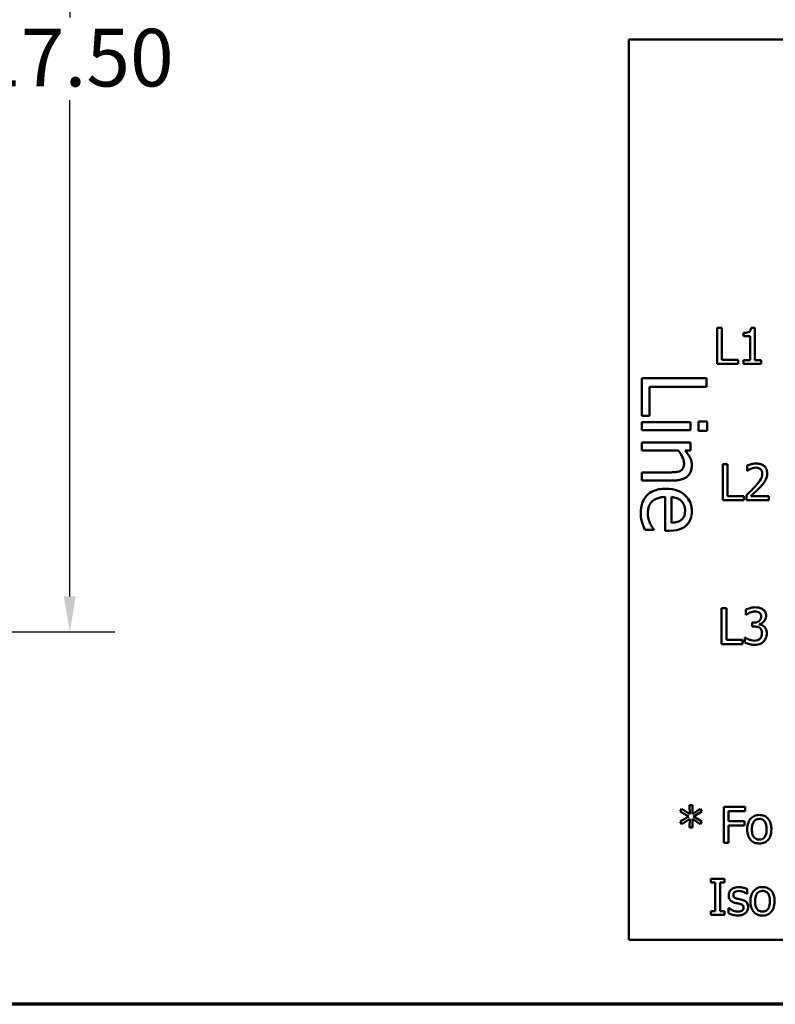
# Model space of a CAD drawing. Units: inches. Extents: x 3 to 118, y 1 to 92.
# Drawn here: x 32 to 44, y 3 to 18 of the extents above; entities that cross this region are included whole.
import ezdxf

# ---------------------------------------------------------------- set-up
doc = ezdxf.new("R2010")
doc.units = ezdxf.units.IN
doc.header["$LTSCALE"] = 5.5
doc.header["$MEASUREMENT"] = 0
doc.layers.get('0').update_dxf_attribs({"lineweight": 25})
for name, color, linetype, lineweight in [('Border (ANSI)', 7, 'Continuous', 70), ('Dimension (ANSI)', 7, 'Continuous', 25), ('Visible (ANSI)', 7, 'Continuous', 50)]:
    doc.layers.add(name, color=color, linetype=linetype, lineweight=lineweight)
doc.styles.add('Note Text (ANSI)', font='tahoma.ttf')
doc.dimstyles.new('Default (ANSI)', dxfattribs={"dimscale": 5.5, "dimtxt": 0.16, "dimasz": 0.098425, "dimexe": 0.125, "dimexo": 0.0625, "dimgap": 0.031496, "dimtad": 0, "dimtih": 1, "dimtoh": 1, "dimzin": 4, "dimdsep": 46, "dimtxsty": 'Note Text (ANSI)', "dimcen": 0.09, "dimdle": 0.393701, "dimclrd": 256, "dimclre": 256, "dimclrt": 256, "dimadec": 0, "dimazin": 1, "dimtfac": 0.75, "dimtofl": 0, "dimtmove": 0, "dimatfit": 3, "dimfxl": 1, "dimtolj": 1, "dimtzin": 4, "dimlwd": -1, "dimlwe": -1, "dimarcsym": 0})

# ---------------------------------------------------------------- blocks, each defined once
blk = doc.blocks.new('Borders Default Border')
at = {"layer": 'Border (ANSI)', "flags": 128}
blk.add_lwpolyline([(0.75, 0.5), (0.75, 16.5), (21.25, 16.5), (21.25, 0.5), (0.75, 0.5)], dxfattribs=at)
blk = doc.blocks.new('*D30')
at = {"layer": 'Defpoints', "color": 0, "transparency": 16777216}
for p in [(29.917, 25.938), (29.917, 8.438), (33.179, 8.438)]:
    blk.add_point(p, dxfattribs=at)
at = {"layer": 'Dimension (ANSI)', "transparency": 16777216}
for p, q in [((30.26, 25.938), (33.867, 25.938)), ((33.179, 25.396), (33.179, 17.819)), ((33.179, 8.979), (33.179, 16.556)), ((30.26, 8.438), (33.867, 8.438))]:
    blk.add_line(p, q, dxfattribs=at)
for points in [[(33.089, 25.396), (33.27, 25.396), (33.179, 25.938)], [(33.089, 8.979), (33.27, 8.979), (33.179, 8.438)]]:
    blk.add_solid(points, dxfattribs=at)
at = {"layer": 'Dimension (ANSI)', "transparency": 16777216, "insert": (31.766, 17.646), "char_height": 0.88, "attachment_point": 1, "style": 'Note Text (ANSI)'}
blk.add_mtext('\\A1;17.50', dxfattribs=at)
blk = doc.blocks.new('*D31')
at = {"layer": 'Defpoints', "color": 0, "transparency": 16777216}
for p in [(28.78, 26.088), (29.178, 25.787)]:
    blk.add_point(p, dxfattribs=at)
at = {"layer": 'Dimension (ANSI)', "transparency": 16777216}
for p, q in [((28.979, 25.443), (28.979, 26.433)), ((28.484, 25.938), (29.474, 25.938)), ((35.132, 21.284), (29.61, 25.46)), ((35.823, 21.284), (35.132, 21.284))]:
    blk.add_line(p, q, dxfattribs=at)
blk.add_solid([(29.665, 25.532), (29.556, 25.388), (29.178, 25.787)], dxfattribs=at)
at = {"layer": 'Dimension (ANSI)', "transparency": 16777216, "insert": (35.996, 21.953), "char_height": 0.88, "attachment_point": 1, "style": 'Note Text (ANSI)'}
blk.add_mtext('\\A1; \\fTahoma|b0|i0;0.50 Dia Mounting Holes \\P\\fTahoma|b0|i0;4 Places, (Bottom of Enclosure)', dxfattribs=at)

msp = doc.modelspace()

# ---------------------------------------------------------------- linework, layer by layer
at = {"layer": 'Visible (ANSI)'}
for p, q in [((60.688, 17.484), (41.713, 17.484)), ((41.713, 17.484), (41.713, 3.734)), ((43.062, 13.078), (43.062, 12.528)), ((43.135, 13.078), (43.062, 13.078)), ((43.135, 12.593), (43.135, 13.078)), ((43.466, 13.003), (43.466, 12.953)), ((43.466, 12.953), (43.565, 12.953)), ((43.565, 12.953), (43.565, 12.584)), ((43.636, 13.08), (43.579, 13.08)), ((43.636, 12.584), (43.636, 13.08)), ((43.062, 12.528), (43.381, 12.528)), ((43.381, 12.593), (43.135, 12.593)), ((43.381, 12.528), (43.381, 12.593)), ((43.565, 12.584), (43.466, 12.584)), ((43.466, 12.584), (43.466, 12.528)), ((43.466, 12.528), (43.734, 12.528)), ((43.734, 12.584), (43.636, 12.584)), ((43.734, 12.528), (43.734, 12.584)), ((42.901, 12.31), (41.911, 12.31)), ((41.911, 12.31), (41.911, 11.736)), ((42.901, 12.178), (42.901, 12.31)), ((42.028, 11.736), (42.028, 12.178)), ((42.028, 12.178), (42.901, 12.178)), ((41.911, 11.736), (42.028, 11.736)), ((42.654, 11.64), (41.911, 11.64)), ((41.911, 11.64), (41.911, 11.515)), ((42.654, 11.515), (42.654, 11.64)), ((42.907, 11.648), (42.777, 11.648)), ((42.777, 11.648), (42.777, 11.506)), ((42.907, 11.506), (42.907, 11.648)), ((41.911, 11.515), (42.654, 11.515)), ((42.777, 11.506), (42.907, 11.506)), ((42.654, 11.331), (41.911, 11.331)), ((41.911, 11.331), (41.911, 11.206)), ((42.654, 11.206), (42.654, 11.331)), ((41.911, 11.206), (42.466, 11.206)), ((42.571, 11.206), (42.654, 11.206)), ((43.148, 10.997), (43.148, 10.447)), ((43.221, 10.997), (43.148, 10.997)), ((43.221, 10.512), (43.221, 10.997)), ((41.911, 10.873), (41.911, 10.748)), ((42.335, 10.873), (41.911, 10.873)), ((43.52, 10.976), (43.52, 10.897)), ((43.52, 10.897), (43.524, 10.897)), ((41.911, 10.748), (42.393, 10.748)), ((43.509, 10.525), (43.509, 10.447)), ((42.27, 10.497), (42.27, 9.982)), ((42.365, 10.104), (42.365, 10.497)), ((43.148, 10.447), (43.467, 10.447)), ((43.467, 10.512), (43.221, 10.512)), ((43.467, 10.447), (43.467, 10.512)), ((43.509, 10.447), (43.848, 10.447)), ((43.848, 10.511), (43.578, 10.511)), ((43.848, 10.447), (43.848, 10.511)), ((41.957, 9.996), (42.093, 9.996)), ((42.093, 9.996), (42.093, 10.003)), ((42.27, 9.982), (42.338, 9.982)), ((43.13, 8.8), (43.13, 8.25)), ((43.203, 8.8), (43.13, 8.8)), ((43.203, 8.315), (43.203, 8.8)), ((43.501, 8.778), (43.501, 8.7)), ((43.501, 8.7), (43.505, 8.7)), ((43.623, 8.579), (43.598, 8.579)), ((43.598, 8.579), (43.598, 8.518)), ((43.598, 8.518), (43.629, 8.518)), ((43.708, 8.551), (43.708, 8.556)), ((43.448, 8.315), (43.203, 8.315)), ((43.448, 8.25), (43.448, 8.315)), ((43.491, 8.351), (43.486, 8.351)), ((43.486, 8.351), (43.486, 8.273)), ((43.13, 8.25), (43.448, 8.25)), ((42.522, 5.737), (42.498, 5.696)), ((42.643, 5.656), (42.522, 5.737)), ((42.686, 5.791), (42.64, 5.791)), ((42.64, 5.791), (42.643, 5.656)), ((42.683, 5.656), (42.686, 5.791)), ((42.804, 5.737), (42.683, 5.656)), ((42.828, 5.696), (42.804, 5.737)), ((43.49, 5.766), (43.161, 5.766)), ((43.161, 5.766), (43.161, 5.216)), ((43.49, 5.701), (43.49, 5.766)), ((42.498, 5.696), (42.628, 5.62)), ((42.628, 5.62), (42.498, 5.544)), ((42.522, 5.503), (42.642, 5.584)), ((42.642, 5.584), (42.64, 5.449)), ((42.684, 5.584), (42.804, 5.503)), ((42.686, 5.449), (42.684, 5.584)), ((42.698, 5.62), (42.828, 5.696)), ((42.828, 5.544), (42.698, 5.62)), ((43.234, 5.701), (43.49, 5.701)), ((43.234, 5.546), (43.234, 5.701)), ((42.498, 5.544), (42.522, 5.503)), ((42.64, 5.449), (42.686, 5.449)), ((42.804, 5.503), (42.828, 5.544)), ((43.479, 5.546), (43.234, 5.546)), ((43.234, 5.481), (43.479, 5.481)), ((43.234, 5.216), (43.234, 5.481)), ((43.479, 5.481), (43.479, 5.546)), ((43.161, 5.216), (43.234, 5.216)), ((42.963, 4.666), (42.963, 4.61)), ((43.176, 4.666), (42.963, 4.666)), ((43.176, 4.61), (43.176, 4.666)), ((42.963, 4.61), (43.033, 4.61)), ((43.033, 4.61), (43.033, 4.173)), ((43.106, 4.173), (43.106, 4.61)), ((43.106, 4.61), (43.176, 4.61)), ((43.515, 4.435), (43.519, 4.435)), ((43.519, 4.435), (43.519, 4.509)), ((43.239, 4.219), (43.236, 4.219)), ((43.236, 4.219), (43.236, 4.141)), ((42.963, 4.173), (42.963, 4.116)), ((43.033, 4.173), (42.963, 4.173)), ((42.963, 4.116), (43.176, 4.116)), ((43.176, 4.173), (43.106, 4.173)), ((43.176, 4.116), (43.176, 4.173)), ((41.713, 3.734), (60.688, 3.734))]:
    msp.add_line(p, q, dxfattribs=at)
for points, knots in [([(43.579, 13.08), (43.579, 13.072), (43.578, 13.065), (43.574, 13.051), (43.572, 13.045), (43.565, 13.034), (43.561, 13.028), (43.552, 13.021), (43.546, 13.016), (43.513, 13.005), (43.489, 13.003), (43.466, 13.003)], [-0.0167573, -0.0167573, -0.0167573, -0.0167573, -0.01271206, -0.01271206, -0.00922049, -0.00922049, -0.00543633, -0.00543633, -0.00325562, -0.00325562, 0, 0, 0, 0]), ([(42.466, 11.206), (42.501, 11.165), (42.528, 11.121), (42.551, 11.06), (42.556, 11.037), (42.556, 11.013)], [-0.008999955, -0.008999955, -0.008999955, -0.008999955, -0.003298238, -0.003298238, 0, 0, 0, 0]), ([(42.675, 10.98), (42.675, 11), (42.673, 11.02), (42.662, 11.067), (42.653, 11.086), (42.629, 11.135), (42.601, 11.173), (42.571, 11.206)], [-0.008570595, -0.008570595, -0.008570595, -0.008570595, -0.007566797, -0.007566797, -0.006169345, -0.006169345, 0, 0, 0, 0]), ([(42.393, 10.748), (42.421, 10.748), (42.449, 10.75), (42.5, 10.759), (42.524, 10.765), (42.565, 10.783), (42.591, 10.797), (42.633, 10.84), (42.648, 10.861), (42.67, 10.916), (42.675, 10.948), (42.675, 10.98)], [-0.02440699, -0.02440699, -0.02440699, -0.02440699, -0.01821282, -0.01821282, -0.01284757, -0.01284757, -0.00815433, -0.00815433, -0.00447785, -0.00447785, 0, 0, 0, 0]), ([(42.556, 11.013), (42.556, 10.994), (42.554, 10.974), (42.546, 10.947), (42.541, 10.935), (42.523, 10.911), (42.512, 10.903), (42.501, 10.897)], [-0.009094093, -0.009094093, -0.009094093, -0.009094093, -0.004104395, -0.004104395, -0.001856446, -0.001856446, 0, 0, 0, 0]), ([(43.661, 11.009), (43.626, 11.009), (43.596, 11.001), (43.561, 10.992), (43.538, 10.984), (43.52, 10.976)], [-0.004229132, -0.004229132, -0.004229132, -0.004229132, -0.002726764, -0.002726764, 0, 0, 0, 0]), ([(43.825, 10.858), (43.825, 10.869), (43.824, 10.881), (43.82, 10.903), (43.817, 10.914), (43.806, 10.94), (43.796, 10.954), (43.773, 10.976), (43.758, 10.987), (43.713, 11.005), (43.687, 11.009), (43.661, 11.009)], [-0.01599923, -0.01599923, -0.01599923, -0.01599923, -0.01330011, -0.01330011, -0.01081264, -0.01081264, -0.00677015, -0.00677015, -0.00355995, -0.00355995, 0, 0, 0, 0]), ([(42.501, 10.897), (42.475, 10.883), (42.443, 10.879), (42.398, 10.874), (42.366, 10.873), (42.335, 10.873)], [-0.006206635, -0.006206635, -0.006206635, -0.006206635, -0.004391026, -0.004391026, 0, 0, 0, 0]), ([(43.524, 10.897), (43.532, 10.902), (43.54, 10.907), (43.557, 10.918), (43.567, 10.923), (43.578, 10.927)], [-0.002848782, -0.002848782, -0.002848782, -0.002848782, -0.001561327, -0.001561327, 0, 0, 0, 0]), ([(43.578, 10.927), (43.596, 10.935), (43.61, 10.939), (43.629, 10.943), (43.642, 10.945), (43.656, 10.945)], [-0.002703215, -0.002703215, -0.002703215, -0.002703215, -0.001857668, -0.001857668, 0, 0, 0, 0]), ([(43.75, 10.853), (43.75, 10.839), (43.748, 10.824), (43.741, 10.795), (43.735, 10.781), (43.711, 10.738), (43.679, 10.699), (43.642, 10.657)], [-0.01460415, -0.01460415, -0.01460415, -0.01460415, -0.01127266, -0.01127266, -0.0078213, -0.0078213, 0, 0, 0, 0]), ([(43.656, 10.945), (43.673, 10.945), (43.686, 10.942), (43.705, 10.935), (43.715, 10.93), (43.723, 10.923)], [-0.00278365, -0.00278365, -0.00278365, -0.00278365, -0.001562558, -0.001562558, 0, 0, 0, 0]), ([(43.723, 10.923), (43.727, 10.919), (43.731, 10.915), (43.739, 10.904), (43.741, 10.898), (43.748, 10.881), (43.75, 10.867), (43.75, 10.853)], [-0.002998422, -0.002998422, -0.002998422, -0.002998422, -0.002518402, -0.002518402, -0.001910429, -0.001910429, 0, 0, 0, 0]), ([(43.797, 10.747), (43.809, 10.769), (43.815, 10.788), (43.823, 10.817), (43.825, 10.837), (43.825, 10.858)], [-0.004217687, -0.004217687, -0.004217687, -0.004217687, -0.002787866, -0.002787866, 0, 0, 0, 0]), ([(43.723, 10.653), (43.737, 10.668), (43.751, 10.684), (43.776, 10.715), (43.787, 10.731), (43.797, 10.747)], [-0.005525363, -0.005525363, -0.005525363, -0.005525363, -0.002673816, -0.002673816, 0, 0, 0, 0]), ([(42.278, 10.623), (42.244, 10.623), (42.209, 10.621), (42.145, 10.609), (42.115, 10.6), (42.05, 10.572), (42.017, 10.549), (41.96, 10.49), (41.938, 10.455), (41.902, 10.364), (41.894, 10.306), (41.894, 10.249)], [-0.02828349, -0.02828349, -0.02828349, -0.02828349, -0.02350866, -0.02350866, -0.01925628, -0.01925628, -0.01363863, -0.01363863, -0.00786335, -0.00786335, 0, 0, 0, 0]), ([(42.675, 10.28), (42.675, 10.304), (42.673, 10.328), (42.664, 10.374), (42.657, 10.396), (42.632, 10.455), (42.609, 10.488), (42.556, 10.54), (42.519, 10.569), (42.405, 10.615), (42.341, 10.623), (42.278, 10.623)], [-0.03875107, -0.03875107, -0.03875107, -0.03875107, -0.03278866, -0.03278866, -0.02717994, -0.02717994, -0.01701186, -0.01701186, -0.00870815, -0.00870815, 0, 0, 0, 0]), ([(43.642, 10.657), (43.611, 10.624), (43.591, 10.604), (43.555, 10.569), (43.532, 10.547), (43.509, 10.525)], [-0.006951207, -0.006951207, -0.006951207, -0.006951207, -0.004405646, -0.004405646, 0, 0, 0, 0]), ([(43.578, 10.511), (43.603, 10.534), (43.635, 10.565), (43.672, 10.6), (43.698, 10.626), (43.723, 10.653)], [-0.007139858, -0.007139858, -0.007139858, -0.007139858, -0.00506168, -0.00506168, 0, 0, 0, 0]), ([(42.003, 10.251), (42.003, 10.271), (42.005, 10.292), (42.012, 10.33), (42.017, 10.348), (42.036, 10.39), (42.051, 10.412), (42.085, 10.444), (42.108, 10.462), (42.184, 10.491), (42.227, 10.497), (42.27, 10.497)], [-0.03011964, -0.03011964, -0.03011964, -0.03011964, -0.02434455, -0.02434455, -0.01909305, -0.01909305, -0.01121223, -0.01121223, -0.00585613, -0.00585613, 0, 0, 0, 0]), ([(42.365, 10.497), (42.393, 10.494), (42.422, 10.489), (42.464, 10.472), (42.488, 10.46), (42.513, 10.436)], [-0.01291493, -0.01291493, -0.01291493, -0.01291493, -0.00487152, -0.00487152, 0, 0, 0, 0]), ([(42.513, 10.436), (42.54, 10.409), (42.552, 10.385), (42.568, 10.345), (42.572, 10.315), (42.572, 10.287)], [-0.005982238, -0.005982238, -0.005982238, -0.005982238, -0.003899048, -0.003899048, 0, 0, 0, 0]), ([(41.894, 10.249), (41.894, 10.206), (41.898, 10.184), (41.903, 10.153), (41.909, 10.13), (41.915, 10.109)], [-0.004311177, -0.004311177, -0.004311177, -0.004311177, -0.003078028, -0.003078028, 0, 0, 0, 0]), ([(42.036, 10.099), (42.022, 10.13), (42.015, 10.16), (42.006, 10.197), (42.003, 10.224), (42.003, 10.251)], [-0.005197419, -0.005197419, -0.005197419, -0.005197419, -0.003772378, -0.003772378, 0, 0, 0, 0]), ([(42.572, 10.287), (42.572, 10.268), (42.57, 10.249), (42.564, 10.22), (42.559, 10.204), (42.541, 10.172), (42.529, 10.158), (42.514, 10.147)], [-0.009667675, -0.009667675, -0.009667675, -0.009667675, -0.005233749, -0.005233749, -0.002541461, -0.002541461, 0, 0, 0, 0]), ([(42.592, 10.065), (42.606, 10.078), (42.618, 10.092), (42.642, 10.128), (42.65, 10.146), (42.669, 10.196), (42.675, 10.238), (42.675, 10.28)], [-0.008836178, -0.008836178, -0.008836178, -0.008836178, -0.007480016, -0.007480016, -0.005750047, -0.005750047, 0, 0, 0, 0]), ([(41.915, 10.109), (41.922, 10.084), (41.931, 10.06), (41.942, 10.033), (41.95, 10.013), (41.957, 9.996)], [-0.004071139, -0.004071139, -0.004071139, -0.004071139, -0.002575508, -0.002575508, 0, 0, 0, 0]), ([(42.093, 10.003), (42.081, 10.017), (42.071, 10.034), (42.055, 10.059), (42.045, 10.08), (42.036, 10.099)], [-0.004145144, -0.004145144, -0.004145144, -0.004145144, -0.002880354, -0.002880354, 0, 0, 0, 0]), ([(42.514, 10.147), (42.506, 10.14), (42.496, 10.134), (42.476, 10.124), (42.464, 10.12), (42.435, 10.111), (42.407, 10.106), (42.365, 10.104)], [-0.01326964, -0.01326964, -0.01326964, -0.01326964, -0.00974135, -0.00974135, -0.00587985, -0.00587985, 0, 0, 0, 0]), ([(42.338, 9.982), (42.422, 9.982), (42.473, 9.997), (42.538, 10.023), (42.567, 10.041), (42.592, 10.065)], [-0.009734108, -0.009734108, -0.009734108, -0.009734108, -0.004795026, -0.004795026, 0, 0, 0, 0]), ([(43.644, 8.812), (43.609, 8.812), (43.58, 8.805), (43.543, 8.795), (43.519, 8.788), (43.501, 8.778)], [-0.004582049, -0.004582049, -0.004582049, -0.004582049, -0.002888092, -0.002888092, 0, 0, 0, 0]), ([(43.505, 8.7), (43.513, 8.705), (43.521, 8.71), (43.539, 8.721), (43.549, 8.726), (43.56, 8.731)], [-0.002864672, -0.002864672, -0.002864672, -0.002864672, -0.001578587, -0.001578587, 0, 0, 0, 0]), ([(43.56, 8.731), (43.579, 8.738), (43.594, 8.742), (43.612, 8.746), (43.625, 8.748), (43.639, 8.748)], [-0.002586573, -0.002586573, -0.002586573, -0.002586573, -0.001869591, -0.001869591, 0, 0, 0, 0]), ([(43.639, 8.748), (43.657, 8.748), (43.669, 8.745), (43.686, 8.742), (43.696, 8.738), (43.705, 8.731)], [-0.002329702, -0.002329702, -0.002329702, -0.002329702, -0.001571463, -0.001571463, 0, 0, 0, 0]), ([(43.76, 8.781), (43.743, 8.793), (43.726, 8.8), (43.689, 8.81), (43.666, 8.812), (43.644, 8.812)], [-0.005271271, -0.005271271, -0.005271271, -0.005271271, -0.00299493, -0.00299493, 0, 0, 0, 0]), ([(43.705, 8.731), (43.711, 8.728), (43.715, 8.723), (43.722, 8.715), (43.726, 8.709), (43.733, 8.692), (43.734, 8.682), (43.734, 8.671)], [-0.003979907, -0.003979907, -0.003979907, -0.003979907, -0.002521625, -0.002521625, -0.001404552, -0.001404552, 0, 0, 0, 0]), ([(43.809, 8.679), (43.809, 8.691), (43.808, 8.704), (43.803, 8.724), (43.799, 8.735), (43.784, 8.76), (43.773, 8.771), (43.76, 8.781)], [-0.006744321, -0.006744321, -0.006744321, -0.006744321, -0.004062665, -0.004062665, -0.002173711, -0.002173711, 0, 0, 0, 0]), ([(43.734, 8.671), (43.734, 8.665), (43.734, 8.658), (43.731, 8.645), (43.73, 8.639), (43.723, 8.624), (43.717, 8.616), (43.702, 8.601), (43.691, 8.594), (43.661, 8.582), (43.641, 8.579), (43.623, 8.579)], [-0.008347918, -0.008347918, -0.008347918, -0.008347918, -0.007207034, -0.007207034, -0.006160545, -0.006160545, -0.004518153, -0.004518153, -0.00261389, -0.00261389, 0, 0, 0, 0]), ([(43.708, 8.556), (43.721, 8.559), (43.733, 8.563), (43.756, 8.576), (43.766, 8.585), (43.788, 8.609), (43.796, 8.622), (43.807, 8.647), (43.809, 8.663), (43.809, 8.679)], [-0.00603103, -0.00603103, -0.00603103, -0.00603103, -0.004943908, -0.004943908, -0.003833721, -0.003833721, -0.002230929, -0.002230929, 0, 0, 0, 0]), ([(43.629, 8.518), (43.652, 8.518), (43.671, 8.515), (43.693, 8.51), (43.703, 8.505), (43.712, 8.498)], [-0.003195013, -0.003195013, -0.003195013, -0.003195013, -0.001558442, -0.001558442, 0, 0, 0, 0]), ([(43.782, 8.515), (43.765, 8.531), (43.751, 8.537), (43.733, 8.544), (43.72, 8.548), (43.708, 8.551)], [-0.002620229, -0.002620229, -0.002620229, -0.002620229, -0.001788178, -0.001788178, 0, 0, 0, 0]), ([(43.712, 8.498), (43.718, 8.495), (43.723, 8.49), (43.732, 8.477), (43.736, 8.47), (43.743, 8.452), (43.745, 8.435), (43.745, 8.419)], [-0.003661814, -0.003661814, -0.003661814, -0.003661814, -0.003072045, -0.003072045, -0.002304707, -0.002304707, 0, 0, 0, 0]), ([(43.82, 8.413), (43.82, 8.426), (43.819, 8.44), (43.815, 8.46), (43.812, 8.471), (43.799, 8.495), (43.791, 8.506), (43.782, 8.515)], [-0.007375648, -0.007375648, -0.007375648, -0.007375648, -0.003850022, -0.003850022, -0.00181976, -0.00181976, 0, 0, 0, 0]), ([(43.486, 8.273), (43.51, 8.26), (43.537, 8.253), (43.581, 8.242), (43.608, 8.239), (43.636, 8.239)], [-0.006279581, -0.006279581, -0.006279581, -0.006279581, -0.003843688, -0.003843688, 0, 0, 0, 0]), ([(43.632, 8.302), (43.594, 8.302), (43.565, 8.313), (43.531, 8.327), (43.509, 8.338), (43.491, 8.351)], [-0.004516005, -0.004516005, -0.004516005, -0.004516005, -0.002986409, -0.002986409, 0, 0, 0, 0]), ([(43.715, 8.333), (43.71, 8.328), (43.704, 8.323), (43.689, 8.313), (43.68, 8.311), (43.662, 8.305), (43.647, 8.302), (43.632, 8.302)], [-0.003004832, -0.003004832, -0.003004832, -0.003004832, -0.002653974, -0.002653974, -0.002148489, -0.002148489, 0, 0, 0, 0]), ([(43.636, 8.239), (43.651, 8.239), (43.667, 8.24), (43.696, 8.245), (43.709, 8.25), (43.741, 8.263), (43.757, 8.275), (43.771, 8.289)], [-0.006897808, -0.006897808, -0.006897808, -0.006897808, -0.004772923, -0.004772923, -0.00282263, -0.00282263, 0, 0, 0, 0]), ([(43.745, 8.419), (43.745, 8.391), (43.74, 8.376), (43.732, 8.356), (43.724, 8.344), (43.715, 8.333)], [-0.002968521, -0.002968521, -0.002968521, -0.002968521, -0.001993841, -0.001993841, 0, 0, 0, 0]), ([(43.771, 8.289), (43.791, 8.31), (43.801, 8.33), (43.816, 8.367), (43.82, 8.39), (43.82, 8.413)], [-0.005492773, -0.005492773, -0.005492773, -0.005492773, -0.003265685, -0.003265685, 0, 0, 0, 0]), ([(43.705, 5.641), (43.692, 5.641), (43.678, 5.64), (43.653, 5.635), (43.641, 5.631), (43.609, 5.617), (43.591, 5.604), (43.563, 5.575), (43.549, 5.555), (43.525, 5.494), (43.521, 5.458), (43.521, 5.423)], [-0.01965671, -0.01965671, -0.01965671, -0.01965671, -0.01669586, -0.01669586, -0.01392111, -0.01392111, -0.0090665, -0.0090665, -0.00487493, -0.00487493, 0, 0, 0, 0]), ([(43.592, 5.423), (43.592, 5.441), (43.594, 5.459), (43.599, 5.492), (43.603, 5.506), (43.615, 5.533), (43.622, 5.544), (43.64, 5.562), (43.65, 5.569), (43.676, 5.579), (43.69, 5.581), (43.705, 5.581)], [-0.01002331, -0.01002331, -0.01002331, -0.01002331, -0.00761578, -0.00761578, -0.00564033, -0.00564033, -0.00377165, -0.00377165, -0.00205958, -0.00205958, 0, 0, 0, 0]), ([(43.889, 5.423), (43.889, 5.443), (43.888, 5.464), (43.881, 5.501), (43.876, 5.519), (43.858, 5.561), (43.844, 5.579), (43.815, 5.608), (43.798, 5.619), (43.755, 5.637), (43.73, 5.641), (43.705, 5.641)], [-0.01279881, -0.01279881, -0.01279881, -0.01279881, -0.01084308, -0.01084308, -0.00911669, -0.00911669, -0.00642887, -0.00642887, -0.00348083, -0.00348083, 0, 0, 0, 0]), ([(43.705, 5.581), (43.714, 5.581), (43.723, 5.58), (43.74, 5.577), (43.748, 5.574), (43.767, 5.564), (43.776, 5.557), (43.792, 5.538), (43.8, 5.525), (43.815, 5.48), (43.817, 5.45), (43.817, 5.423)], [-0.01323379, -0.01323379, -0.01323379, -0.01323379, -0.01120743, -0.01120743, -0.00933835, -0.00933835, -0.00654607, -0.00654607, -0.00378555, -0.00378555, 0, 0, 0, 0]), ([(43.521, 5.423), (43.521, 5.402), (43.522, 5.381), (43.53, 5.342), (43.535, 5.324), (43.554, 5.282), (43.568, 5.264), (43.595, 5.237), (43.612, 5.226), (43.655, 5.209), (43.68, 5.205), (43.705, 5.205)], [-0.0121646, -0.0121646, -0.0121646, -0.0121646, -0.01035839, -0.01035839, -0.00875016, -0.00875016, -0.00639129, -0.00639129, -0.0034892, -0.0034892, 0, 0, 0, 0]), ([(43.705, 5.265), (43.696, 5.265), (43.688, 5.265), (43.671, 5.269), (43.664, 5.272), (43.645, 5.281), (43.636, 5.288), (43.615, 5.311), (43.608, 5.327), (43.595, 5.366), (43.592, 5.395), (43.592, 5.423)], [-0.008854708, -0.008854708, -0.008854708, -0.008854708, -0.007920785, -0.007920785, -0.007055291, -0.007055291, -0.005719133, -0.005719133, -0.003789944, -0.003789944, 0, 0, 0, 0]), ([(43.705, 5.205), (43.719, 5.205), (43.733, 5.206), (43.759, 5.211), (43.771, 5.215), (43.803, 5.229), (43.82, 5.241), (43.847, 5.27), (43.862, 5.289), (43.885, 5.351), (43.889, 5.387), (43.889, 5.423)], [-0.02034226, -0.02034226, -0.02034226, -0.02034226, -0.01714141, -0.01714141, -0.01415887, -0.01415887, -0.00911935, -0.00911935, -0.00490224, -0.00490224, 0, 0, 0, 0]), ([(43.817, 5.423), (43.817, 5.405), (43.816, 5.386), (43.811, 5.354), (43.807, 5.339), (43.793, 5.309), (43.785, 5.299), (43.769, 5.284), (43.759, 5.277), (43.734, 5.267), (43.72, 5.265), (43.705, 5.265)], [-0.007603965, -0.007603965, -0.007603965, -0.007603965, -0.006225798, -0.006225798, -0.005089171, -0.005089171, -0.003724312, -0.003724312, -0.002025657, -0.002025657, 0, 0, 0, 0]), ([(43.391, 4.539), (43.377, 4.539), (43.362, 4.538), (43.335, 4.533), (43.322, 4.529), (43.291, 4.515), (43.278, 4.504), (43.26, 4.485), (43.252, 4.473), (43.24, 4.445), (43.238, 4.429), (43.238, 4.413)], [-0.00820501, -0.00820501, -0.00820501, -0.00820501, -0.007008026, -0.007008026, -0.005929829, -0.005929829, -0.00421372, -0.00421372, -0.002233506, -0.002233506, 0, 0, 0, 0]), ([(43.519, 4.509), (43.499, 4.52), (43.476, 4.527), (43.438, 4.536), (43.415, 4.539), (43.391, 4.539)], [-0.005435441, -0.005435441, -0.005435441, -0.005435441, -0.00323563, -0.00323563, 0, 0, 0, 0]), ([(43.754, 4.541), (43.74, 4.541), (43.727, 4.54), (43.701, 4.535), (43.689, 4.531), (43.658, 4.517), (43.64, 4.504), (43.612, 4.475), (43.597, 4.455), (43.574, 4.394), (43.569, 4.358), (43.569, 4.323)], [-0.01965671, -0.01965671, -0.01965671, -0.01965671, -0.01669586, -0.01669586, -0.01392111, -0.01392111, -0.0090665, -0.0090665, -0.00487493, -0.00487493, 0, 0, 0, 0]), ([(43.938, 4.323), (43.938, 4.343), (43.936, 4.364), (43.93, 4.401), (43.925, 4.419), (43.907, 4.461), (43.893, 4.479), (43.864, 4.508), (43.847, 4.519), (43.804, 4.537), (43.779, 4.541), (43.754, 4.541)], [-0.01279881, -0.01279881, -0.01279881, -0.01279881, -0.01084308, -0.01084308, -0.00911669, -0.00911669, -0.00642887, -0.00642887, -0.00348083, -0.00348083, 0, 0, 0, 0]), ([(43.238, 4.413), (43.238, 4.402), (43.239, 4.391), (43.244, 4.371), (43.247, 4.362), (43.261, 4.34), (43.27, 4.331), (43.293, 4.314), (43.31, 4.307), (43.328, 4.301)], [-0.005574829, -0.005574829, -0.005574829, -0.005574829, -0.004690895, -0.004690895, -0.003864241, -0.003864241, -0.002527423, -0.002527423, 0, 0, 0, 0]), ([(43.309, 4.423), (43.309, 4.427), (43.309, 4.431), (43.31, 4.439), (43.312, 4.442), (43.316, 4.451), (43.319, 4.456), (43.332, 4.467), (43.341, 4.471), (43.36, 4.478), (43.375, 4.481), (43.39, 4.481)], [-0.003778487, -0.003778487, -0.003778487, -0.003778487, -0.003495811, -0.003495811, -0.003233688, -0.003233688, -0.002814831, -0.002814831, -0.002097019, -0.002097019, 0, 0, 0, 0]), ([(43.368, 4.363), (43.355, 4.366), (43.342, 4.371), (43.329, 4.378), (43.324, 4.382), (43.317, 4.39), (43.314, 4.394), (43.309, 4.407), (43.309, 4.415), (43.309, 4.423)], [-0.004989086, -0.004989086, -0.004989086, -0.004989086, -0.00262464, -0.00262464, -0.00183205, -0.00183205, -0.001097712, -0.001097712, 0, 0, 0, 0]), ([(43.442, 4.346), (43.429, 4.349), (43.416, 4.352), (43.391, 4.357), (43.379, 4.36), (43.368, 4.363)], [-0.003503239, -0.003503239, -0.003503239, -0.003503239, -0.001603693, -0.001603693, 0, 0, 0, 0]), ([(43.39, 4.481), (43.42, 4.481), (43.443, 4.473), (43.478, 4.46), (43.497, 4.449), (43.515, 4.435)], [-0.00516103, -0.00516103, -0.00516103, -0.00516103, -0.00318703, -0.00318703, 0, 0, 0, 0]), ([(43.641, 4.323), (43.641, 4.341), (43.642, 4.359), (43.648, 4.392), (43.651, 4.406), (43.663, 4.433), (43.67, 4.444), (43.689, 4.462), (43.699, 4.469), (43.724, 4.479), (43.739, 4.481), (43.754, 4.481)], [-0.01002331, -0.01002331, -0.01002331, -0.01002331, -0.00761578, -0.00761578, -0.00564033, -0.00564033, -0.00377165, -0.00377165, -0.00205958, -0.00205958, 0, 0, 0, 0]), ([(43.754, 4.481), (43.763, 4.481), (43.772, 4.48), (43.789, 4.477), (43.797, 4.474), (43.815, 4.464), (43.825, 4.457), (43.841, 4.438), (43.849, 4.425), (43.864, 4.38), (43.866, 4.35), (43.866, 4.323)], [-0.01323379, -0.01323379, -0.01323379, -0.01323379, -0.01120743, -0.01120743, -0.00933835, -0.00933835, -0.00654607, -0.00654607, -0.00378555, -0.00378555, 0, 0, 0, 0]), ([(43.292, 4.186), (43.274, 4.195), (43.27, 4.197), (43.253, 4.209), (43.246, 4.214), (43.239, 4.219)], [-0.002779881, -0.002779881, -0.002779881, -0.002779881, -0.001183196, -0.001183196, 0, 0, 0, 0]), ([(43.328, 4.301), (43.346, 4.297), (43.362, 4.293), (43.378, 4.29), (43.391, 4.287), (43.402, 4.284)], [-0.002275774, -0.002275774, -0.002275774, -0.002275774, -0.001540068, -0.001540068, 0, 0, 0, 0]), ([(43.402, 4.284), (43.415, 4.281), (43.428, 4.277), (43.445, 4.268), (43.449, 4.264), (43.455, 4.258), (43.458, 4.254), (43.462, 4.242), (43.463, 4.234), (43.463, 4.226)], [-0.002931032, -0.002931032, -0.002931032, -0.002931032, -0.002262347, -0.002262347, -0.001797752, -0.001797752, -0.001057575, -0.001057575, 0, 0, 0, 0]), ([(43.463, 4.226), (43.463, 4.22), (43.463, 4.213), (43.46, 4.201), (43.458, 4.198), (43.452, 4.188), (43.445, 4.183), (43.439, 4.179)], [-0.002037219, -0.002037219, -0.002037219, -0.002037219, -0.001560461, -0.001560461, -0.001073446, -0.001073446, 0, 0, 0, 0]), ([(43.534, 4.235), (43.534, 4.247), (43.533, 4.259), (43.528, 4.28), (43.524, 4.289), (43.515, 4.303), (43.507, 4.314), (43.478, 4.334), (43.46, 4.341), (43.442, 4.346)], [-0.01275513, -0.01275513, -0.01275513, -0.01275513, -0.00862988, -0.00862988, -0.00499032, -0.00499032, -0.00257152, -0.00257152, 0, 0, 0, 0]), ([(43.493, 4.144), (43.5, 4.15), (43.506, 4.157), (43.518, 4.173), (43.522, 4.181), (43.531, 4.203), (43.534, 4.219), (43.534, 4.235)], [-0.004121214, -0.004121214, -0.004121214, -0.004121214, -0.00328399, -0.00328399, -0.002300372, -0.002300372, 0, 0, 0, 0]), ([(43.569, 4.323), (43.569, 4.302), (43.571, 4.281), (43.578, 4.242), (43.584, 4.224), (43.603, 4.182), (43.617, 4.164), (43.644, 4.137), (43.661, 4.126), (43.704, 4.109), (43.729, 4.105), (43.754, 4.105)], [-0.0121646, -0.0121646, -0.0121646, -0.0121646, -0.01035839, -0.01035839, -0.00875016, -0.00875016, -0.00639129, -0.00639129, -0.0034892, -0.0034892, 0, 0, 0, 0]), ([(43.754, 4.165), (43.745, 4.165), (43.736, 4.165), (43.72, 4.169), (43.712, 4.172), (43.694, 4.181), (43.684, 4.188), (43.664, 4.211), (43.657, 4.227), (43.644, 4.266), (43.641, 4.295), (43.641, 4.323)], [-0.008854708, -0.008854708, -0.008854708, -0.008854708, -0.007920785, -0.007920785, -0.007055291, -0.007055291, -0.005719133, -0.005719133, -0.003789944, -0.003789944, 0, 0, 0, 0]), ([(43.754, 4.105), (43.768, 4.105), (43.781, 4.106), (43.807, 4.111), (43.82, 4.115), (43.851, 4.129), (43.868, 4.141), (43.896, 4.17), (43.91, 4.189), (43.934, 4.251), (43.938, 4.287), (43.938, 4.323)], [-0.02034226, -0.02034226, -0.02034226, -0.02034226, -0.01714141, -0.01714141, -0.01415887, -0.01415887, -0.00911935, -0.00911935, -0.00490224, -0.00490224, 0, 0, 0, 0]), ([(43.866, 4.323), (43.866, 4.305), (43.865, 4.286), (43.859, 4.254), (43.855, 4.239), (43.842, 4.209), (43.833, 4.199), (43.818, 4.184), (43.808, 4.177), (43.783, 4.167), (43.768, 4.165), (43.754, 4.165)], [-0.007603965, -0.007603965, -0.007603965, -0.007603965, -0.006225798, -0.006225798, -0.005089171, -0.005089171, -0.003724312, -0.003724312, -0.002025657, -0.002025657, 0, 0, 0, 0]), ([(43.236, 4.141), (43.259, 4.129), (43.286, 4.121), (43.32, 4.11), (43.346, 4.107), (43.373, 4.107)], [-0.004950413, -0.004950413, -0.004950413, -0.004950413, -0.00363808, -0.00363808, 0, 0, 0, 0]), ([(43.375, 4.165), (43.353, 4.165), (43.337, 4.169), (43.318, 4.175), (43.305, 4.18), (43.292, 4.186)], [-0.002805632, -0.002805632, -0.002805632, -0.002805632, -0.001910205, -0.001910205, 0, 0, 0, 0]), ([(43.373, 4.107), (43.412, 4.107), (43.433, 4.113), (43.461, 4.123), (43.478, 4.132), (43.493, 4.144)], [-0.004088433, -0.004088433, -0.004088433, -0.004088433, -0.002674587, -0.002674587, 0, 0, 0, 0]), ([(43.439, 4.179), (43.435, 4.176), (43.431, 4.175), (43.421, 4.171), (43.414, 4.169), (43.399, 4.167), (43.387, 4.165), (43.375, 4.165)], [-0.002383696, -0.002383696, -0.002383696, -0.002383696, -0.002105056, -0.002105056, -0.001641003, -0.001641003, 0, 0, 0, 0])]:
    msp.add_open_spline(points, degree=3, knots=knots, dxfattribs=at)

# ---------------------------------------------------------------- block references
at = {"xscale": 5.5, "yscale": 5.5, "zscale": 5.5}
msp.add_blockref('Borders Default Border', (0, 0), dxfattribs=at)

# ---------------------------------------------------------------- dimensions: what is measured, and where the dimension line sits
at = {"layer": 'Dimension (ANSI)'}
dim = msp.add_diameter_dim_2p(p1=(28.78, 26.088), p2=(29.178, 25.787), text=' \\fTahoma|b0|i0;0.50 Dia Mounting Holes \\P\\fTahoma|b0|i0;4 Places, (Bottom of Enclosure)', dimstyle='Default (ANSI)', override={"dimgap": 0.031496, "dimdec": 2, "dimlfac": 1, "dimtol": 0, "dimlim": 0, "dimtp": 0, "dimtm": 0, "dimtdec": 2, "dimtvp": -0.25}, dxfattribs=at)
dim.commit()
dim.dimension.update_dxf_attribs({"geometry": '*D31', "text_midpoint": (44.359, 21.284), "dimtype": 163})
dim = msp.add_linear_dim(base=(33.179, 8.438), p1=(29.917, 25.938), p2=(29.917, 8.438), angle=90, dimstyle='Default (ANSI)', override={"dimgap": 0.031496, "dimdec": 2, "dimtol": 0, "dimlim": 0, "dimtp": 0, "dimtm": 0, "dimtdec": 2, "dimatfit": 1}, dxfattribs=at)
dim.commit()
dim.dimension.update_dxf_attribs({"geometry": '*D30', "text_midpoint": (33.179, 17.188), "dimtype": 160})

doc.saveas('drawing.dxf')
